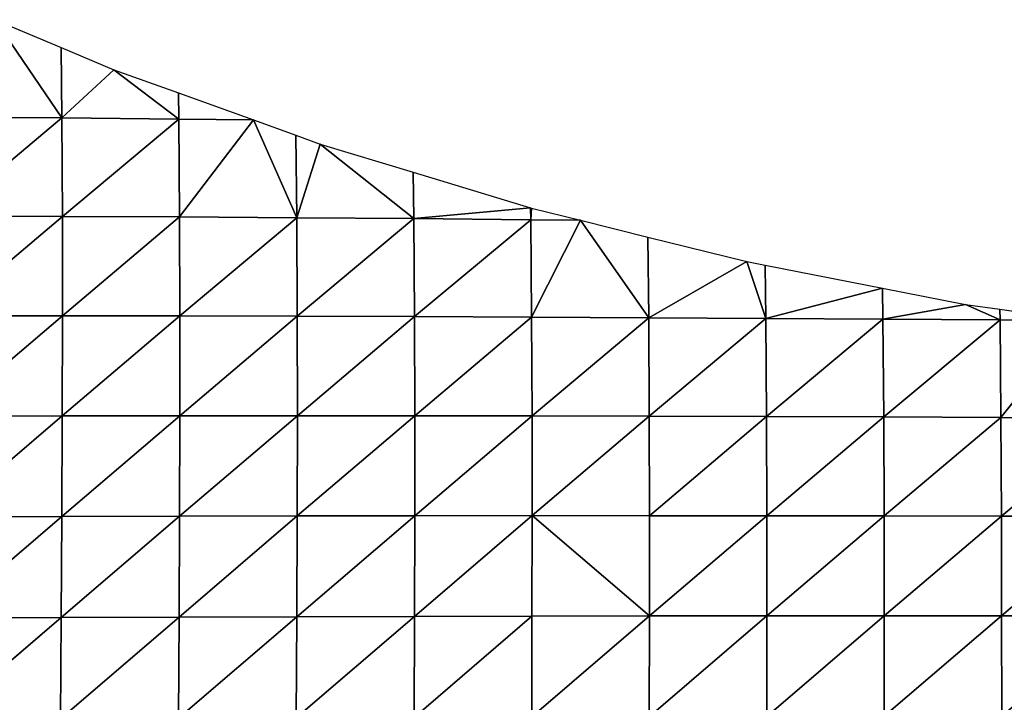
# Model space of a CAD drawing. Extents: x -2 to 26, y -1.7 to 10.7.
# Drawn here: x 2.7 to 2.8, y 2.7 to 2.7 of the extents above; entities that cross this region are included whole.
import ezdxf

# ---------------------------------------------------------------- set-up
doc = ezdxf.new("R2010")
doc.units = 0
doc.layers.get('0').update_dxf_attribs({"color": 13, "linetype": 'CONTINUOUS'})

# ---------------------------------------------------------------- blocks, each defined once
blk = doc.blocks.new('GROUP24_1')
for p, q in [((2.574186, 2.686762), (2.578464, 2.68466)), ((2.574186, 2.686762), (2.578515, 2.679357, -0.001583)), ((2.578464, 2.68466), (2.581861, 2.682991)), ((2.578464, 2.68466), (2.578515, 2.679357, -0.001583)), ((2.581861, 2.682991), (2.578515, 2.679357, -0.001583)), ((2.581861, 2.682991), (2.58603, 2.681235)), ((2.581861, 2.682991), (2.586056, 2.679271, -0.000652)), ((2.58603, 2.681235), (2.59087, 2.679196)), ((2.58603, 2.681235), (2.586056, 2.679271, -0.000652)), ((2.570963, 2.67942, -0.002439), (2.578515, 2.679357, -0.001583)), ((2.578515, 2.679357, -0.001583), (2.570979, 2.67195, -0.004082)), ((2.578515, 2.679357, -0.001583), (2.586056, 2.679271, -0.000652)), ((2.578515, 2.679357, -0.001583), (2.57855, 2.671927, -0.003426)), ((2.586056, 2.679271, -0.000652), (2.57855, 2.671927, -0.003426)), ((2.586056, 2.679271, -0.000652), (2.59087, 2.679196)), ((2.586056, 2.679271, -0.000652), (2.586108, 2.671884, -0.002697)), ((2.59087, 2.679196), (2.586108, 2.671884, -0.002697)), ((2.59087, 2.679196), (2.593597, 2.678047)), ((2.59087, 2.679196), (2.593658, 2.671828, -0.001931)), ((2.593597, 2.678047), (2.595181, 2.677379)), ((2.593597, 2.678047), (2.593658, 2.671828, -0.001931)), ((2.595181, 2.677379), (2.593658, 2.671828, -0.001931)), ((2.595181, 2.677379), (2.601163, 2.675258)), ((2.595181, 2.677379), (2.601204, 2.671762, -0.001166)), ((2.601163, 2.675258), (2.608729, 2.672575)), ((2.601163, 2.675258), (2.601204, 2.671762, -0.001166)), ((2.608729, 2.672575), (2.601204, 2.671762, -0.001166)), ((2.608729, 2.672575), (2.608804, 2.672548)), ((2.608729, 2.672575), (2.608744, 2.671676, -0.000354)), ((2.57855, 2.671927, -0.003426), (2.570968, 2.664421, -0.005431)), ((2.570979, 2.67195, -0.004082), (2.57855, 2.671927, -0.003426)), ((2.57855, 2.671927, -0.003426), (2.586108, 2.671884, -0.002697)), ((2.57855, 2.671927, -0.003426), (2.578554, 2.664426, -0.004958)), ((2.608804, 2.672548), (2.608744, 2.671676, -0.000354)), ((2.608804, 2.672548), (2.611966, 2.67163)), ((2.586108, 2.671884, -0.002697), (2.578554, 2.664426, -0.004958)), ((2.586108, 2.671884, -0.002697), (2.593658, 2.671828, -0.001931)), ((2.586108, 2.671884, -0.002697), (2.586128, 2.664418, -0.004417)), ((2.593658, 2.671828, -0.001931), (2.586128, 2.664418, -0.004417)), ((2.593658, 2.671828, -0.001931), (2.601204, 2.671762, -0.001166)), ((2.593658, 2.671828, -0.001931), (2.593693, 2.664399, -0.003832)), ((2.601204, 2.671762, -0.001166), (2.593693, 2.664399, -0.003832)), ((2.601204, 2.671762, -0.001166), (2.608744, 2.671676, -0.000354)), ((2.601204, 2.671762, -0.001166), (2.601251, 2.664368, -0.00322)), ((2.608744, 2.671676, -0.000354), (2.601251, 2.664368, -0.00322)), ((2.608744, 2.671676, -0.000354), (2.611966, 2.67163)), ((2.608744, 2.671676, -0.000354), (2.608803, 2.664324, -0.002588)), ((2.611966, 2.67163), (2.608803, 2.664324, -0.002588)), ((2.611966, 2.67163), (2.616296, 2.670371)), ((2.611966, 2.67163), (2.616354, 2.664277, -0.001987)), ((2.616296, 2.670371), (2.622684, 2.668515)), ((2.616296, 2.670371), (2.616354, 2.664277, -0.001987)), ((2.622684, 2.668515), (2.616354, 2.664277, -0.001987)), ((2.622684, 2.668515), (2.623862, 2.668245)), ((2.622684, 2.668515), (2.623903, 2.664223, -0.001394)), ((2.623862, 2.668245), (2.631428, 2.666515)), ((2.623862, 2.668245), (2.623903, 2.664223, -0.001394)), ((2.631428, 2.666515), (2.623903, 2.664223, -0.001394)), ((2.631428, 2.666515), (2.636775, 2.665292)), ((2.631428, 2.666515), (2.631454, 2.664168, -0.000847)), ((2.636775, 2.665292), (2.631454, 2.664168, -0.000847)), ((2.636775, 2.665292), (2.638995, 2.664918)), ((2.636775, 2.665292), (2.639005, 2.664111, -0.000335)), ((2.578554, 2.664426, -0.004958), (2.570941, 2.656848, -0.006512)), ((2.570968, 2.664421, -0.005431), (2.578554, 2.664426, -0.004958)), ((2.578554, 2.664426, -0.004958), (2.578537, 2.656872, -0.006201)), ((2.586128, 2.664418, -0.004417), (2.578537, 2.656872, -0.006201)), ((2.578554, 2.664426, -0.004958), (2.586128, 2.664418, -0.004417)), ((2.586128, 2.664418, -0.004417), (2.586124, 2.656887, -0.005819)), ((2.593693, 2.664399, -0.003832), (2.586124, 2.656887, -0.005819)), ((2.586128, 2.664418, -0.004417), (2.593693, 2.664399, -0.003832)), ((2.593693, 2.664399, -0.003832), (2.601251, 2.664368, -0.00322)), ((2.593693, 2.664399, -0.003832), (2.5937, 2.656893, -0.005389)), ((2.601251, 2.664368, -0.00322), (2.5937, 2.656893, -0.005389)), ((2.601251, 2.664368, -0.00322), (2.608803, 2.664324, -0.002588)), ((2.601251, 2.664368, -0.00322), (2.601269, 2.656889, -0.004924)), ((2.608803, 2.664324, -0.002588), (2.601269, 2.656889, -0.004924)), ((2.608803, 2.664324, -0.002588), (2.616354, 2.664277, -0.001987)), ((2.608803, 2.664324, -0.002588), (2.608832, 2.656877, -0.004443)), ((2.638995, 2.664918), (2.644066, 2.664063)), ((2.638995, 2.664918), (2.639005, 2.664111, -0.000335)), ((2.616354, 2.664277, -0.001987), (2.608832, 2.656877, -0.004443)), ((2.616354, 2.664277, -0.001987), (2.623903, 2.664223, -0.001394)), ((2.616354, 2.664277, -0.001987), (2.61639, 2.656857, -0.00396)), ((2.623903, 2.664223, -0.001394), (2.61639, 2.656857, -0.00396)), ((2.623903, 2.664223, -0.001394), (2.631454, 2.664168, -0.000847)), ((2.623903, 2.664223, -0.001394), (2.623947, 2.656832, -0.003493)), ((2.631454, 2.664168, -0.000847), (2.623947, 2.656832, -0.003493)), ((2.631454, 2.664168, -0.000847), (2.639005, 2.664111, -0.000335)), ((2.631454, 2.664168, -0.000847), (2.631503, 2.656803, -0.003044)), ((2.639005, 2.664111, -0.000335), (2.631503, 2.656803, -0.003044)), ((2.639005, 2.664111, -0.000335), (2.644066, 2.664063)), ((2.639005, 2.664111, -0.000335), (2.639058, 2.656769, -0.002619)), ((2.644066, 2.664063), (2.639058, 2.656769, -0.002619)), ((2.578537, 2.656872, -0.006201), (2.570902, 2.649243, -0.007353)), ((2.570941, 2.656848, -0.006512), (2.578537, 2.656872, -0.006201)), ((2.586124, 2.656887, -0.005819), (2.578507, 2.64928, -0.007181)), ((2.578537, 2.656872, -0.006201), (2.578507, 2.64928, -0.007181)), ((2.578537, 2.656872, -0.006201), (2.586124, 2.656887, -0.005819)), ((2.5937, 2.656893, -0.005389), (2.586102, 2.649309, -0.006936)), ((2.586124, 2.656887, -0.005819), (2.586102, 2.649309, -0.006936)), ((2.586124, 2.656887, -0.005819), (2.5937, 2.656893, -0.005389)), ((2.5937, 2.656893, -0.005389), (2.593688, 2.649331, -0.006638)), ((2.601269, 2.656889, -0.004924), (2.593688, 2.649331, -0.006638)), ((2.5937, 2.656893, -0.005389), (2.601269, 2.656889, -0.004924)), ((2.601269, 2.656889, -0.004924), (2.601266, 2.649346, -0.006302)), ((2.608832, 2.656877, -0.004443), (2.601266, 2.649346, -0.006302)), ((2.601269, 2.656889, -0.004924), (2.608832, 2.656877, -0.004443)), ((2.608832, 2.656877, -0.004443), (2.61639, 2.656857, -0.00396)), ((2.608832, 2.656877, -0.004443), (2.608838, 2.649355, -0.005951)), ((2.61639, 2.656857, -0.00396), (2.608838, 2.649355, -0.005951)), ((2.61639, 2.656857, -0.00396), (2.623947, 2.656832, -0.003493)), ((2.61639, 2.656857, -0.00396), (2.616404, 2.649351, -0.005555)), ((2.623947, 2.656832, -0.003493), (2.616404, 2.649351, -0.005555)), ((2.623947, 2.656832, -0.003493), (2.631503, 2.656803, -0.003044)), ((2.623947, 2.656832, -0.003493), (2.623967, 2.649348, -0.005199)), ((2.631503, 2.656803, -0.003044), (2.623967, 2.649348, -0.005199)), ((2.631503, 2.656803, -0.003044), (2.639058, 2.656769, -0.002619)), ((2.631503, 2.656803, -0.003044), (2.631529, 2.649338, -0.004841)), ((2.639058, 2.656769, -0.002619), (2.631529, 2.649338, -0.004841)), ((2.639058, 2.656769, -0.002619), (2.646615, 2.656737, -0.002244)), ((2.639058, 2.656769, -0.002619), (2.63909, 2.649324, -0.004497)), ((2.646615, 2.656737, -0.002244), (2.63909, 2.649324, -0.004497)), ((2.578507, 2.64928, -0.007181), (2.570856, 2.641618, -0.007978)), ((2.570902, 2.649243, -0.007353), (2.578507, 2.64928, -0.007181)), ((2.586102, 2.649309, -0.006936), (2.578467, 2.641662, -0.007929)), ((2.578507, 2.64928, -0.007181), (2.578467, 2.641662, -0.007929)), ((2.578507, 2.64928, -0.007181), (2.586102, 2.649309, -0.006936)), ((2.593688, 2.649331, -0.006638), (2.58607, 2.6417, -0.007803)), ((2.586102, 2.649309, -0.006936), (2.58607, 2.6417, -0.007803)), ((2.586102, 2.649309, -0.006936), (2.593688, 2.649331, -0.006638)), ((2.601266, 2.649346, -0.006302), (2.593663, 2.641732, -0.007617)), ((2.593688, 2.649331, -0.006638), (2.593663, 2.641732, -0.007617)), ((2.593688, 2.649331, -0.006638), (2.601266, 2.649346, -0.006302)), ((2.608838, 2.649355, -0.005951), (2.601249, 2.641757, -0.007386)), ((2.601266, 2.649346, -0.006302), (2.601249, 2.641757, -0.007386)), ((2.601266, 2.649346, -0.006302), (2.608838, 2.649355, -0.005951)), ((2.608838, 2.649355, -0.005951), (2.608827, 2.641775, -0.007117)), ((2.608838, 2.649355, -0.005951), (2.616404, 2.649351, -0.005555)), ((2.608838, 2.649355, -0.005951), (2.616402, 2.641793, -0.006868)), ((2.616404, 2.649351, -0.005555), (2.616402, 2.641793, -0.006868)), ((2.623967, 2.649348, -0.005199), (2.616402, 2.641793, -0.006868)), ((2.616404, 2.649351, -0.005555), (2.623967, 2.649348, -0.005199)), ((2.623967, 2.649348, -0.005199), (2.631529, 2.649338, -0.004841)), ((2.623967, 2.649348, -0.005199), (2.623971, 2.6418, -0.006574)), ((2.631529, 2.649338, -0.004841), (2.623971, 2.6418, -0.006574)), ((2.631529, 2.649338, -0.004841), (2.63909, 2.649324, -0.004497)), ((2.631529, 2.649338, -0.004841), (2.631539, 2.641802, -0.006287)), ((2.63909, 2.649324, -0.004497), (2.631539, 2.641802, -0.006287)), ((2.63909, 2.649324, -0.004497), (2.646652, 2.649307, -0.00418)), ((2.63909, 2.649324, -0.004497), (2.639106, 2.641799, -0.006006)), ((2.646652, 2.649307, -0.00418), (2.639106, 2.641799, -0.006006)), ((2.578467, 2.641662, -0.007929), (2.570808, 2.633983, -0.008412)), ((2.570856, 2.641618, -0.007978), (2.578467, 2.641662, -0.007929)), ((2.58607, 2.6417, -0.007803), (2.578424, 2.63403, -0.008473)), ((2.578467, 2.641662, -0.007929), (2.578424, 2.63403, -0.008473)), ((2.578467, 2.641662, -0.007929), (2.58607, 2.6417, -0.007803)), ((2.593663, 2.641732, -0.007617), (2.586031, 2.634072, -0.008452)), ((2.58607, 2.6417, -0.007803), (2.586031, 2.634072, -0.008452)), ((2.58607, 2.6417, -0.007803), (2.593663, 2.641732, -0.007617)), ((2.601249, 2.641757, -0.007386), (2.593631, 2.63411, -0.008366)), ((2.593663, 2.641732, -0.007617), (2.593631, 2.63411, -0.008366)), ((2.593663, 2.641732, -0.007617), (2.601249, 2.641757, -0.007386)), ((2.608827, 2.641775, -0.007117), (2.601223, 2.634142, -0.008229)), ((2.601249, 2.641757, -0.007386), (2.601223, 2.634142, -0.008229)), ((2.601249, 2.641757, -0.007386), (2.608827, 2.641775, -0.007117)), ((2.616402, 2.641793, -0.006868), (2.608808, 2.634169, -0.008057)), ((2.608827, 2.641775, -0.007117), (2.608808, 2.634169, -0.008057)), ((2.608827, 2.641775, -0.007117), (2.616402, 2.641793, -0.006868)), ((2.623971, 2.6418, -0.006574), (2.616388, 2.634191, -0.007867)), ((2.616402, 2.641793, -0.006868), (2.616388, 2.634191, -0.007867)), ((2.616402, 2.641793, -0.006868), (2.623971, 2.6418, -0.006574)), ((2.631539, 2.641802, -0.006287), (2.623964, 2.634207, -0.007654)), ((2.623971, 2.6418, -0.006574), (2.623964, 2.634207, -0.007654)), ((2.623971, 2.6418, -0.006574), (2.631539, 2.641802, -0.006287)), ((2.631539, 2.641802, -0.006287), (2.631538, 2.634218, -0.00743)), ((2.639106, 2.641799, -0.006006), (2.631538, 2.634218, -0.00743)), ((2.631539, 2.641802, -0.006287), (2.639106, 2.641799, -0.006006)), ((2.639106, 2.641799, -0.006006), (2.646674, 2.641793, -0.005734)), ((2.639106, 2.641799, -0.006006), (2.639112, 2.634223, -0.0072))]:
    blk.add_line(p, q)
mesh = blk.add_polyface()
corners = [(2.578515, 2.679357, -0.001583), (2.570963, 2.67942, -0.002439), (2.574186, 2.686762)]
mesh.append_faces([[corners[k] for k in face] for face in [(0, 1, 2)]])
mesh = blk.add_polyface()
corners = [(2.578515, 2.679357, -0.001583), (2.574186, 2.686762), (2.578464, 2.68466)]
mesh.append_faces([[corners[k] for k in face] for face in [(0, 1, 2)]])
mesh = blk.add_polyface()
corners = [(2.581861, 2.682991), (2.578515, 2.679357, -0.001583), (2.578464, 2.68466)]
mesh.append_faces([[corners[k] for k in face] for face in [(0, 1, 2)]])
mesh = blk.add_polyface()
corners = [(2.586056, 2.679271, -0.000652), (2.578515, 2.679357, -0.001583), (2.581861, 2.682991)]
mesh.append_faces([[corners[k] for k in face] for face in [(0, 1, 2)]])
mesh = blk.add_polyface()
corners = [(2.586056, 2.679271, -0.000652), (2.581861, 2.682991), (2.58603, 2.681235)]
mesh.append_faces([[corners[k] for k in face] for face in [(0, 1, 2)]])
mesh = blk.add_polyface()
corners = [(2.59087, 2.679196), (2.586056, 2.679271, -0.000652), (2.58603, 2.681235)]
mesh.append_faces([[corners[k] for k in face] for face in [(0, 1, 2)]])
mesh = blk.add_polyface()
corners = [(2.578515, 2.679357, -0.001583), (2.570979, 2.67195, -0.004082), (2.570963, 2.67942, -0.002439)]
mesh.append_faces([[corners[k] for k in face] for face in [(0, 1, 2)]])
mesh = blk.add_polyface()
corners = [(2.57855, 2.671927, -0.003426), (2.570979, 2.67195, -0.004082), (2.578515, 2.679357, -0.001583)]
mesh.append_faces([[corners[k] for k in face] for face in [(0, 1, 2)]])
mesh = blk.add_polyface()
corners = [(2.586056, 2.679271, -0.000652), (2.57855, 2.671927, -0.003426), (2.578515, 2.679357, -0.001583)]
mesh.append_faces([[corners[k] for k in face] for face in [(0, 1, 2)]])
mesh = blk.add_polyface()
corners = [(2.586108, 2.671884, -0.002697), (2.57855, 2.671927, -0.003426), (2.586056, 2.679271, -0.000652)]
mesh.append_faces([[corners[k] for k in face] for face in [(0, 1, 2)]])
mesh = blk.add_polyface()
corners = [(2.59087, 2.679196), (2.586108, 2.671884, -0.002697), (2.586056, 2.679271, -0.000652)]
mesh.append_faces([[corners[k] for k in face] for face in [(0, 1, 2)]])
mesh = blk.add_polyface()
corners = [(2.593658, 2.671828, -0.001931), (2.586108, 2.671884, -0.002697), (2.59087, 2.679196)]
mesh.append_faces([[corners[k] for k in face] for face in [(0, 1, 2)]])
mesh = blk.add_polyface()
corners = [(2.593658, 2.671828, -0.001931), (2.59087, 2.679196), (2.593597, 2.678047)]
mesh.append_faces([[corners[k] for k in face] for face in [(0, 1, 2)]])
mesh = blk.add_polyface()
corners = [(2.595181, 2.677379), (2.593658, 2.671828, -0.001931), (2.593597, 2.678047)]
mesh.append_faces([[corners[k] for k in face] for face in [(0, 1, 2)]])
mesh = blk.add_polyface()
corners = [(2.601204, 2.671762, -0.001166), (2.593658, 2.671828, -0.001931), (2.595181, 2.677379)]
mesh.append_faces([[corners[k] for k in face] for face in [(0, 1, 2)]])
mesh = blk.add_polyface()
corners = [(2.601204, 2.671762, -0.001166), (2.595181, 2.677379), (2.601163, 2.675258)]
mesh.append_faces([[corners[k] for k in face] for face in [(0, 1, 2)]])
mesh = blk.add_polyface()
corners = [(2.608729, 2.672575), (2.601204, 2.671762, -0.001166), (2.601163, 2.675258)]
mesh.append_faces([[corners[k] for k in face] for face in [(0, 1, 2)]])
mesh = blk.add_polyface()
corners = [(2.608744, 2.671676, -0.000354), (2.601204, 2.671762, -0.001166), (2.608729, 2.672575)]
mesh.append_faces([[corners[k] for k in face] for face in [(0, 1, 2)]])
mesh = blk.add_polyface()
corners = [(2.608804, 2.672548), (2.608744, 2.671676, -0.000354), (2.608729, 2.672575)]
mesh.append_faces([[corners[k] for k in face] for face in [(0, 1, 2)]])
mesh = blk.add_polyface()
corners = [(2.57855, 2.671927, -0.003426), (2.570968, 2.664421, -0.005431), (2.570979, 2.67195, -0.004082)]
mesh.append_faces([[corners[k] for k in face] for face in [(0, 1, 2)]])
mesh = blk.add_polyface()
corners = [(2.578554, 2.664426, -0.004958), (2.570968, 2.664421, -0.005431), (2.57855, 2.671927, -0.003426)]
mesh.append_faces([[corners[k] for k in face] for face in [(0, 1, 2)]])
mesh = blk.add_polyface()
corners = [(2.586108, 2.671884, -0.002697), (2.578554, 2.664426, -0.004958), (2.57855, 2.671927, -0.003426)]
mesh.append_faces([[corners[k] for k in face] for face in [(0, 1, 2)]])
mesh = blk.add_polyface()
corners = [(2.611966, 2.67163), (2.608744, 2.671676, -0.000354), (2.608804, 2.672548)]
mesh.append_faces([[corners[k] for k in face] for face in [(0, 1, 2)]])
mesh = blk.add_polyface()
corners = [(2.586128, 2.664418, -0.004417), (2.578554, 2.664426, -0.004958), (2.586108, 2.671884, -0.002697)]
mesh.append_faces([[corners[k] for k in face] for face in [(0, 1, 2)]])
mesh = blk.add_polyface()
corners = [(2.593658, 2.671828, -0.001931), (2.586128, 2.664418, -0.004417), (2.586108, 2.671884, -0.002697)]
mesh.append_faces([[corners[k] for k in face] for face in [(0, 1, 2)]])
mesh = blk.add_polyface()
corners = [(2.593693, 2.664399, -0.003832), (2.586128, 2.664418, -0.004417), (2.593658, 2.671828, -0.001931)]
mesh.append_faces([[corners[k] for k in face] for face in [(0, 1, 2)]])
mesh = blk.add_polyface()
corners = [(2.601204, 2.671762, -0.001166), (2.593693, 2.664399, -0.003832), (2.593658, 2.671828, -0.001931)]
mesh.append_faces([[corners[k] for k in face] for face in [(0, 1, 2)]])
mesh = blk.add_polyface()
corners = [(2.601251, 2.664368, -0.00322), (2.593693, 2.664399, -0.003832), (2.601204, 2.671762, -0.001166)]
mesh.append_faces([[corners[k] for k in face] for face in [(0, 1, 2)]])
mesh = blk.add_polyface()
corners = [(2.608744, 2.671676, -0.000354), (2.601251, 2.664368, -0.00322), (2.601204, 2.671762, -0.001166)]
mesh.append_faces([[corners[k] for k in face] for face in [(0, 1, 2)]])
mesh = blk.add_polyface()
corners = [(2.608803, 2.664324, -0.002588), (2.601251, 2.664368, -0.00322), (2.608744, 2.671676, -0.000354)]
mesh.append_faces([[corners[k] for k in face] for face in [(0, 1, 2)]])
mesh = blk.add_polyface()
corners = [(2.611966, 2.67163), (2.608803, 2.664324, -0.002588), (2.608744, 2.671676, -0.000354)]
mesh.append_faces([[corners[k] for k in face] for face in [(0, 1, 2)]])
mesh = blk.add_polyface()
corners = [(2.616354, 2.664277, -0.001987), (2.608803, 2.664324, -0.002588), (2.611966, 2.67163)]
mesh.append_faces([[corners[k] for k in face] for face in [(0, 1, 2)]])
mesh = blk.add_polyface()
corners = [(2.616354, 2.664277, -0.001987), (2.611966, 2.67163), (2.616296, 2.670371)]
mesh.append_faces([[corners[k] for k in face] for face in [(0, 1, 2)]])
mesh = blk.add_polyface()
corners = [(2.622684, 2.668515), (2.616354, 2.664277, -0.001987), (2.616296, 2.670371)]
mesh.append_faces([[corners[k] for k in face] for face in [(0, 1, 2)]])
mesh = blk.add_polyface()
corners = [(2.623903, 2.664223, -0.001394), (2.616354, 2.664277, -0.001987), (2.622684, 2.668515)]
mesh.append_faces([[corners[k] for k in face] for face in [(0, 1, 2)]])
mesh = blk.add_polyface()
corners = [(2.623903, 2.664223, -0.001394), (2.622684, 2.668515), (2.623862, 2.668245)]
mesh.append_faces([[corners[k] for k in face] for face in [(0, 1, 2)]])
mesh = blk.add_polyface()
corners = [(2.631428, 2.666515), (2.623903, 2.664223, -0.001394), (2.623862, 2.668245)]
mesh.append_faces([[corners[k] for k in face] for face in [(0, 1, 2)]])
mesh = blk.add_polyface()
corners = [(2.631454, 2.664168, -0.000847), (2.623903, 2.664223, -0.001394), (2.631428, 2.666515)]
mesh.append_faces([[corners[k] for k in face] for face in [(0, 1, 2)]])
mesh = blk.add_polyface()
corners = [(2.636775, 2.665292), (2.631454, 2.664168, -0.000847), (2.631428, 2.666515)]
mesh.append_faces([[corners[k] for k in face] for face in [(0, 1, 2)]])
mesh = blk.add_polyface()
corners = [(2.639005, 2.664111, -0.000335), (2.631454, 2.664168, -0.000847), (2.636775, 2.665292)]
mesh.append_faces([[corners[k] for k in face] for face in [(0, 1, 2)]])
mesh = blk.add_polyface()
corners = [(2.639005, 2.664111, -0.000335), (2.636775, 2.665292), (2.638995, 2.664918)]
mesh.append_faces([[corners[k] for k in face] for face in [(0, 1, 2)]])
mesh = blk.add_polyface()
corners = [(2.578554, 2.664426, -0.004958), (2.570941, 2.656848, -0.006512), (2.570968, 2.664421, -0.005431)]
mesh.append_faces([[corners[k] for k in face] for face in [(0, 1, 2)]])
mesh = blk.add_polyface()
corners = [(2.578554, 2.664426, -0.004958), (2.578537, 2.656872, -0.006201), (2.570941, 2.656848, -0.006512)]
mesh.append_faces([[corners[k] for k in face] for face in [(0, 1, 2)]])
mesh = blk.add_polyface()
corners = [(2.586128, 2.664418, -0.004417), (2.578537, 2.656872, -0.006201), (2.578554, 2.664426, -0.004958)]
mesh.append_faces([[corners[k] for k in face] for face in [(0, 1, 2)]])
mesh = blk.add_polyface()
corners = [(2.586128, 2.664418, -0.004417), (2.586124, 2.656887, -0.005819), (2.578537, 2.656872, -0.006201)]
mesh.append_faces([[corners[k] for k in face] for face in [(0, 1, 2)]])
mesh = blk.add_polyface()
corners = [(2.593693, 2.664399, -0.003832), (2.586124, 2.656887, -0.005819), (2.586128, 2.664418, -0.004417)]
mesh.append_faces([[corners[k] for k in face] for face in [(0, 1, 2)]])
mesh = blk.add_polyface()
corners = [(2.5937, 2.656893, -0.005389), (2.586124, 2.656887, -0.005819), (2.593693, 2.664399, -0.003832)]
mesh.append_faces([[corners[k] for k in face] for face in [(0, 1, 2)]])
mesh = blk.add_polyface()
corners = [(2.601251, 2.664368, -0.00322), (2.5937, 2.656893, -0.005389), (2.593693, 2.664399, -0.003832)]
mesh.append_faces([[corners[k] for k in face] for face in [(0, 1, 2)]])
mesh = blk.add_polyface()
corners = [(2.601269, 2.656889, -0.004924), (2.5937, 2.656893, -0.005389), (2.601251, 2.664368, -0.00322)]
mesh.append_faces([[corners[k] for k in face] for face in [(0, 1, 2)]])
mesh = blk.add_polyface()
corners = [(2.608803, 2.664324, -0.002588), (2.601269, 2.656889, -0.004924), (2.601251, 2.664368, -0.00322)]
mesh.append_faces([[corners[k] for k in face] for face in [(0, 1, 2)]])
mesh = blk.add_polyface()
corners = [(2.608832, 2.656877, -0.004443), (2.601269, 2.656889, -0.004924), (2.608803, 2.664324, -0.002588)]
mesh.append_faces([[corners[k] for k in face] for face in [(0, 1, 2)]])
mesh = blk.add_polyface()
corners = [(2.616354, 2.664277, -0.001987), (2.608832, 2.656877, -0.004443), (2.608803, 2.664324, -0.002588)]
mesh.append_faces([[corners[k] for k in face] for face in [(0, 1, 2)]])
mesh = blk.add_polyface()
corners = [(2.644066, 2.664063), (2.639005, 2.664111, -0.000335), (2.638995, 2.664918)]
mesh.append_faces([[corners[k] for k in face] for face in [(0, 1, 2)]])
mesh = blk.add_polyface()
corners = [(2.61639, 2.656857, -0.00396), (2.608832, 2.656877, -0.004443), (2.616354, 2.664277, -0.001987)]
mesh.append_faces([[corners[k] for k in face] for face in [(0, 1, 2)]])
mesh = blk.add_polyface()
corners = [(2.623903, 2.664223, -0.001394), (2.61639, 2.656857, -0.00396), (2.616354, 2.664277, -0.001987)]
mesh.append_faces([[corners[k] for k in face] for face in [(0, 1, 2)]])
mesh = blk.add_polyface()
corners = [(2.623947, 2.656832, -0.003493), (2.61639, 2.656857, -0.00396), (2.623903, 2.664223, -0.001394)]
mesh.append_faces([[corners[k] for k in face] for face in [(0, 1, 2)]])
mesh = blk.add_polyface()
corners = [(2.631454, 2.664168, -0.000847), (2.623947, 2.656832, -0.003493), (2.623903, 2.664223, -0.001394)]
mesh.append_faces([[corners[k] for k in face] for face in [(0, 1, 2)]])
mesh = blk.add_polyface()
corners = [(2.631503, 2.656803, -0.003044), (2.623947, 2.656832, -0.003493), (2.631454, 2.664168, -0.000847)]
mesh.append_faces([[corners[k] for k in face] for face in [(0, 1, 2)]])
mesh = blk.add_polyface()
corners = [(2.639005, 2.664111, -0.000335), (2.631503, 2.656803, -0.003044), (2.631454, 2.664168, -0.000847)]
mesh.append_faces([[corners[k] for k in face] for face in [(0, 1, 2)]])
mesh = blk.add_polyface()
corners = [(2.639058, 2.656769, -0.002619), (2.631503, 2.656803, -0.003044), (2.639005, 2.664111, -0.000335)]
mesh.append_faces([[corners[k] for k in face] for face in [(0, 1, 2)]])
mesh = blk.add_polyface()
corners = [(2.644066, 2.664063), (2.639058, 2.656769, -0.002619), (2.639005, 2.664111, -0.000335)]
mesh.append_faces([[corners[k] for k in face] for face in [(0, 1, 2)]])
mesh = blk.add_polyface()
corners = [(2.646615, 2.656737, -0.002244), (2.639058, 2.656769, -0.002619), (2.644066, 2.664063)]
mesh.append_faces([[corners[k] for k in face] for face in [(0, 1, 2)]])
mesh = blk.add_polyface()
corners = [(2.578537, 2.656872, -0.006201), (2.570902, 2.649243, -0.007353), (2.570941, 2.656848, -0.006512)]
mesh.append_faces([[corners[k] for k in face] for face in [(0, 1, 2)]])
mesh = blk.add_polyface()
corners = [(2.578537, 2.656872, -0.006201), (2.578507, 2.64928, -0.007181), (2.570902, 2.649243, -0.007353)]
mesh.append_faces([[corners[k] for k in face] for face in [(0, 1, 2)]])
mesh = blk.add_polyface()
corners = [(2.586124, 2.656887, -0.005819), (2.578507, 2.64928, -0.007181), (2.578537, 2.656872, -0.006201)]
mesh.append_faces([[corners[k] for k in face] for face in [(0, 1, 2)]])
mesh = blk.add_polyface()
corners = [(2.586124, 2.656887, -0.005819), (2.586102, 2.649309, -0.006936), (2.578507, 2.64928, -0.007181)]
mesh.append_faces([[corners[k] for k in face] for face in [(0, 1, 2)]])
mesh = blk.add_polyface()
corners = [(2.5937, 2.656893, -0.005389), (2.586102, 2.649309, -0.006936), (2.586124, 2.656887, -0.005819)]
mesh.append_faces([[corners[k] for k in face] for face in [(0, 1, 2)]])
mesh = blk.add_polyface()
corners = [(2.5937, 2.656893, -0.005389), (2.593688, 2.649331, -0.006638), (2.586102, 2.649309, -0.006936)]
mesh.append_faces([[corners[k] for k in face] for face in [(0, 1, 2)]])
mesh = blk.add_polyface()
corners = [(2.601269, 2.656889, -0.004924), (2.593688, 2.649331, -0.006638), (2.5937, 2.656893, -0.005389)]
mesh.append_faces([[corners[k] for k in face] for face in [(0, 1, 2)]])
mesh = blk.add_polyface()
corners = [(2.601269, 2.656889, -0.004924), (2.601266, 2.649346, -0.006302), (2.593688, 2.649331, -0.006638)]
mesh.append_faces([[corners[k] for k in face] for face in [(0, 1, 2)]])
mesh = blk.add_polyface()
corners = [(2.608832, 2.656877, -0.004443), (2.601266, 2.649346, -0.006302), (2.601269, 2.656889, -0.004924)]
mesh.append_faces([[corners[k] for k in face] for face in [(0, 1, 2)]])
mesh = blk.add_polyface()
corners = [(2.608838, 2.649355, -0.005951), (2.601266, 2.649346, -0.006302), (2.608832, 2.656877, -0.004443)]
mesh.append_faces([[corners[k] for k in face] for face in [(0, 1, 2)]])
mesh = blk.add_polyface()
corners = [(2.61639, 2.656857, -0.00396), (2.608838, 2.649355, -0.005951), (2.608832, 2.656877, -0.004443)]
mesh.append_faces([[corners[k] for k in face] for face in [(0, 1, 2)]])
mesh = blk.add_polyface()
corners = [(2.616404, 2.649351, -0.005555), (2.608838, 2.649355, -0.005951), (2.61639, 2.656857, -0.00396)]
mesh.append_faces([[corners[k] for k in face] for face in [(0, 1, 2)]])
mesh = blk.add_polyface()
corners = [(2.623947, 2.656832, -0.003493), (2.616404, 2.649351, -0.005555), (2.61639, 2.656857, -0.00396)]
mesh.append_faces([[corners[k] for k in face] for face in [(0, 1, 2)]])
mesh = blk.add_polyface()
corners = [(2.623967, 2.649348, -0.005199), (2.616404, 2.649351, -0.005555), (2.623947, 2.656832, -0.003493)]
mesh.append_faces([[corners[k] for k in face] for face in [(0, 1, 2)]])
mesh = blk.add_polyface()
corners = [(2.631503, 2.656803, -0.003044), (2.623967, 2.649348, -0.005199), (2.623947, 2.656832, -0.003493)]
mesh.append_faces([[corners[k] for k in face] for face in [(0, 1, 2)]])
mesh = blk.add_polyface()
corners = [(2.631529, 2.649338, -0.004841), (2.623967, 2.649348, -0.005199), (2.631503, 2.656803, -0.003044)]
mesh.append_faces([[corners[k] for k in face] for face in [(0, 1, 2)]])
mesh = blk.add_polyface()
corners = [(2.639058, 2.656769, -0.002619), (2.631529, 2.649338, -0.004841), (2.631503, 2.656803, -0.003044)]
mesh.append_faces([[corners[k] for k in face] for face in [(0, 1, 2)]])
mesh = blk.add_polyface()
corners = [(2.63909, 2.649324, -0.004497), (2.631529, 2.649338, -0.004841), (2.639058, 2.656769, -0.002619)]
mesh.append_faces([[corners[k] for k in face] for face in [(0, 1, 2)]])
mesh = blk.add_polyface()
corners = [(2.646615, 2.656737, -0.002244), (2.63909, 2.649324, -0.004497), (2.639058, 2.656769, -0.002619)]
mesh.append_faces([[corners[k] for k in face] for face in [(0, 1, 2)]])
mesh = blk.add_polyface()
corners = [(2.646652, 2.649307, -0.00418), (2.63909, 2.649324, -0.004497), (2.646615, 2.656737, -0.002244)]
mesh.append_faces([[corners[k] for k in face] for face in [(0, 1, 2)]])
mesh = blk.add_polyface()
corners = [(2.578507, 2.64928, -0.007181), (2.570856, 2.641618, -0.007978), (2.570902, 2.649243, -0.007353)]
mesh.append_faces([[corners[k] for k in face] for face in [(0, 1, 2)]])
mesh = blk.add_polyface()
corners = [(2.578507, 2.64928, -0.007181), (2.578467, 2.641662, -0.007929), (2.570856, 2.641618, -0.007978)]
mesh.append_faces([[corners[k] for k in face] for face in [(0, 1, 2)]])
mesh = blk.add_polyface()
corners = [(2.586102, 2.649309, -0.006936), (2.578467, 2.641662, -0.007929), (2.578507, 2.64928, -0.007181)]
mesh.append_faces([[corners[k] for k in face] for face in [(0, 1, 2)]])
mesh = blk.add_polyface()
corners = [(2.586102, 2.649309, -0.006936), (2.58607, 2.6417, -0.007803), (2.578467, 2.641662, -0.007929)]
mesh.append_faces([[corners[k] for k in face] for face in [(0, 1, 2)]])
mesh = blk.add_polyface()
corners = [(2.593688, 2.649331, -0.006638), (2.58607, 2.6417, -0.007803), (2.586102, 2.649309, -0.006936)]
mesh.append_faces([[corners[k] for k in face] for face in [(0, 1, 2)]])
mesh = blk.add_polyface()
corners = [(2.593688, 2.649331, -0.006638), (2.593663, 2.641732, -0.007617), (2.58607, 2.6417, -0.007803)]
mesh.append_faces([[corners[k] for k in face] for face in [(0, 1, 2)]])
mesh = blk.add_polyface()
corners = [(2.601266, 2.649346, -0.006302), (2.593663, 2.641732, -0.007617), (2.593688, 2.649331, -0.006638)]
mesh.append_faces([[corners[k] for k in face] for face in [(0, 1, 2)]])
mesh = blk.add_polyface()
corners = [(2.601266, 2.649346, -0.006302), (2.601249, 2.641757, -0.007386), (2.593663, 2.641732, -0.007617)]
mesh.append_faces([[corners[k] for k in face] for face in [(0, 1, 2)]])
mesh = blk.add_polyface()
corners = [(2.608838, 2.649355, -0.005951), (2.601249, 2.641757, -0.007386), (2.601266, 2.649346, -0.006302)]
mesh.append_faces([[corners[k] for k in face] for face in [(0, 1, 2)]])
mesh = blk.add_polyface()
corners = [(2.608838, 2.649355, -0.005951), (2.608827, 2.641775, -0.007117), (2.601249, 2.641757, -0.007386)]
mesh.append_faces([[corners[k] for k in face] for face in [(0, 1, 2)]])
mesh = blk.add_polyface()
corners = [(2.616402, 2.641793, -0.006868), (2.608827, 2.641775, -0.007117), (2.608838, 2.649355, -0.005951)]
mesh.append_faces([[corners[k] for k in face] for face in [(0, 1, 2)]])
mesh = blk.add_polyface()
corners = [(2.616404, 2.649351, -0.005555), (2.616402, 2.641793, -0.006868), (2.608838, 2.649355, -0.005951)]
mesh.append_faces([[corners[k] for k in face] for face in [(0, 1, 2)]])
mesh = blk.add_polyface()
corners = [(2.623967, 2.649348, -0.005199), (2.616402, 2.641793, -0.006868), (2.616404, 2.649351, -0.005555)]
mesh.append_faces([[corners[k] for k in face] for face in [(0, 1, 2)]])
mesh = blk.add_polyface()
corners = [(2.623971, 2.6418, -0.006574), (2.616402, 2.641793, -0.006868), (2.623967, 2.649348, -0.005199)]
mesh.append_faces([[corners[k] for k in face] for face in [(0, 1, 2)]])
mesh = blk.add_polyface()
corners = [(2.631529, 2.649338, -0.004841), (2.623971, 2.6418, -0.006574), (2.623967, 2.649348, -0.005199)]
mesh.append_faces([[corners[k] for k in face] for face in [(0, 1, 2)]])
mesh = blk.add_polyface()
corners = [(2.631539, 2.641802, -0.006287), (2.623971, 2.6418, -0.006574), (2.631529, 2.649338, -0.004841)]
mesh.append_faces([[corners[k] for k in face] for face in [(0, 1, 2)]])
mesh = blk.add_polyface()
corners = [(2.63909, 2.649324, -0.004497), (2.631539, 2.641802, -0.006287), (2.631529, 2.649338, -0.004841)]
mesh.append_faces([[corners[k] for k in face] for face in [(0, 1, 2)]])
mesh = blk.add_polyface()
corners = [(2.639106, 2.641799, -0.006006), (2.631539, 2.641802, -0.006287), (2.63909, 2.649324, -0.004497)]
mesh.append_faces([[corners[k] for k in face] for face in [(0, 1, 2)]])
mesh = blk.add_polyface()
corners = [(2.646652, 2.649307, -0.00418), (2.639106, 2.641799, -0.006006), (2.63909, 2.649324, -0.004497)]
mesh.append_faces([[corners[k] for k in face] for face in [(0, 1, 2)]])
mesh = blk.add_polyface()
corners = [(2.646674, 2.641793, -0.005734), (2.639106, 2.641799, -0.006006), (2.646652, 2.649307, -0.00418)]
mesh.append_faces([[corners[k] for k in face] for face in [(0, 1, 2)]])
mesh = blk.add_polyface()
corners = [(2.578467, 2.641662, -0.007929), (2.570808, 2.633983, -0.008412), (2.570856, 2.641618, -0.007978)]
mesh.append_faces([[corners[k] for k in face] for face in [(0, 1, 2)]])
mesh = blk.add_polyface()
corners = [(2.578467, 2.641662, -0.007929), (2.578424, 2.63403, -0.008473), (2.570808, 2.633983, -0.008412)]
mesh.append_faces([[corners[k] for k in face] for face in [(0, 1, 2)]])
mesh = blk.add_polyface()
corners = [(2.58607, 2.6417, -0.007803), (2.578424, 2.63403, -0.008473), (2.578467, 2.641662, -0.007929)]
mesh.append_faces([[corners[k] for k in face] for face in [(0, 1, 2)]])
mesh = blk.add_polyface()
corners = [(2.58607, 2.6417, -0.007803), (2.586031, 2.634072, -0.008452), (2.578424, 2.63403, -0.008473)]
mesh.append_faces([[corners[k] for k in face] for face in [(0, 1, 2)]])
mesh = blk.add_polyface()
corners = [(2.593663, 2.641732, -0.007617), (2.586031, 2.634072, -0.008452), (2.58607, 2.6417, -0.007803)]
mesh.append_faces([[corners[k] for k in face] for face in [(0, 1, 2)]])
mesh = blk.add_polyface()
corners = [(2.593663, 2.641732, -0.007617), (2.593631, 2.63411, -0.008366), (2.586031, 2.634072, -0.008452)]
mesh.append_faces([[corners[k] for k in face] for face in [(0, 1, 2)]])
mesh = blk.add_polyface()
corners = [(2.601249, 2.641757, -0.007386), (2.593631, 2.63411, -0.008366), (2.593663, 2.641732, -0.007617)]
mesh.append_faces([[corners[k] for k in face] for face in [(0, 1, 2)]])
mesh = blk.add_polyface()
corners = [(2.601249, 2.641757, -0.007386), (2.601223, 2.634142, -0.008229), (2.593631, 2.63411, -0.008366)]
mesh.append_faces([[corners[k] for k in face] for face in [(0, 1, 2)]])
mesh = blk.add_polyface()
corners = [(2.608827, 2.641775, -0.007117), (2.601223, 2.634142, -0.008229), (2.601249, 2.641757, -0.007386)]
mesh.append_faces([[corners[k] for k in face] for face in [(0, 1, 2)]])
mesh = blk.add_polyface()
corners = [(2.608827, 2.641775, -0.007117), (2.608808, 2.634169, -0.008057), (2.601223, 2.634142, -0.008229)]
mesh.append_faces([[corners[k] for k in face] for face in [(0, 1, 2)]])
mesh = blk.add_polyface()
corners = [(2.616402, 2.641793, -0.006868), (2.608808, 2.634169, -0.008057), (2.608827, 2.641775, -0.007117)]
mesh.append_faces([[corners[k] for k in face] for face in [(0, 1, 2)]])
mesh = blk.add_polyface()
corners = [(2.616402, 2.641793, -0.006868), (2.616388, 2.634191, -0.007867), (2.608808, 2.634169, -0.008057)]
mesh.append_faces([[corners[k] for k in face] for face in [(0, 1, 2)]])
mesh = blk.add_polyface()
corners = [(2.623971, 2.6418, -0.006574), (2.616388, 2.634191, -0.007867), (2.616402, 2.641793, -0.006868)]
mesh.append_faces([[corners[k] for k in face] for face in [(0, 1, 2)]])
mesh = blk.add_polyface()
corners = [(2.623971, 2.6418, -0.006574), (2.623964, 2.634207, -0.007654), (2.616388, 2.634191, -0.007867)]
mesh.append_faces([[corners[k] for k in face] for face in [(0, 1, 2)]])
mesh = blk.add_polyface()
corners = [(2.631539, 2.641802, -0.006287), (2.623964, 2.634207, -0.007654), (2.623971, 2.6418, -0.006574)]
mesh.append_faces([[corners[k] for k in face] for face in [(0, 1, 2)]])
mesh = blk.add_polyface()
corners = [(2.631539, 2.641802, -0.006287), (2.631538, 2.634218, -0.00743), (2.623964, 2.634207, -0.007654)]
mesh.append_faces([[corners[k] for k in face] for face in [(0, 1, 2)]])
mesh = blk.add_polyface()
corners = [(2.639106, 2.641799, -0.006006), (2.631538, 2.634218, -0.00743), (2.631539, 2.641802, -0.006287)]
mesh.append_faces([[corners[k] for k in face] for face in [(0, 1, 2)]])
mesh = blk.add_polyface()
corners = [(2.639112, 2.634223, -0.0072), (2.631538, 2.634218, -0.00743), (2.639106, 2.641799, -0.006006)]
mesh.append_faces([[corners[k] for k in face] for face in [(0, 1, 2)]])
mesh = blk.add_polyface()
corners = [(2.646674, 2.641793, -0.005734), (2.639112, 2.634223, -0.0072), (2.639106, 2.641799, -0.006006)]
mesh.append_faces([[corners[k] for k in face] for face in [(0, 1, 2)]])
mesh = blk.add_polyface()
corners = [(2.646686, 2.634223, -0.006966), (2.639112, 2.634223, -0.0072), (2.646674, 2.641793, -0.005734)]
mesh.append_faces([[corners[k] for k in face] for face in [(0, 1, 2)]])

msp = doc.modelspace()

# ---------------------------------------------------------------- block references
at = {"color": 155, "xscale": 1.45, "yscale": 1.24, "zscale": -6.041715000000006}
msp.add_blockref('GROUP24_1', (-1.06511, -0.582173, 0.01), dxfattribs=at)

doc.saveas('drawing.dxf')
